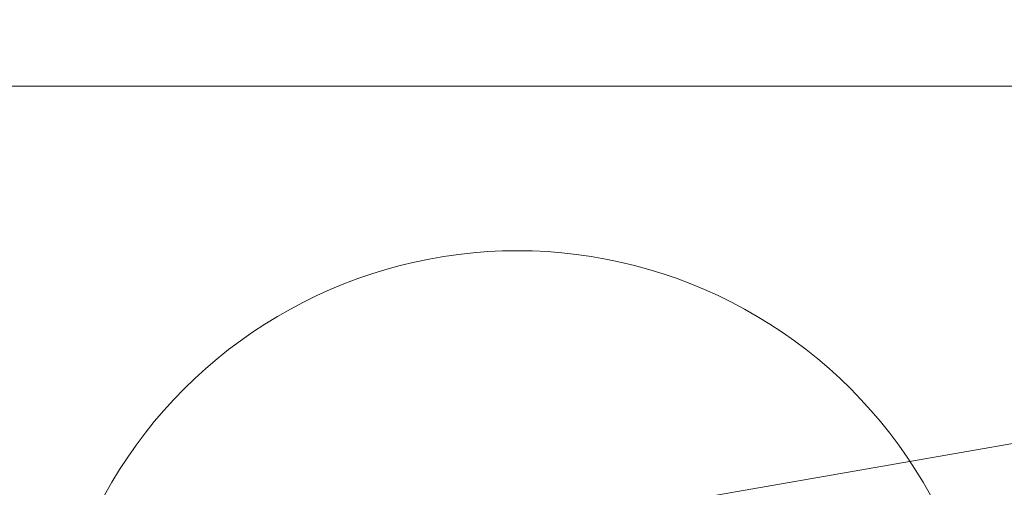
# Model space of a CAD drawing. Units: millimetres. Extents: x -15125 to -7307, y -447 to 7144.
# Drawn here: x -12089 to -12058, y 4565 to 4580 of the extents above; entities that cross this region are included whole.
import ezdxf

# ---------------------------------------------------------------- set-up
doc = ezdxf.new("R2010")
doc.units = ezdxf.units.MM
doc.header["$MEASUREMENT"] = 0
doc.layers.add('STREFA', color=7, linetype='Continuous')
doc.layers.add('STREFA_Nr_pióra__7', color=7, linetype='Continuous', lineweight=18)
doc.layers.add('ZESTAW_Nr_pióra__7', color=7, linetype='Continuous', lineweight=18)
doc.styles.add('GENERATED_STYLE_1', font='txt')
doc.dimstyles.new('GENERATED_STYLE__2', dxfattribs={"dimtxt": 150, "dimasz": 91.78744, "dimexe": 0.18, "dimexo": 300, "dimgap": 0.09, "dimtad": 0, "dimdec": 0, "dimlfac": 0.1, "dimzin": 0, "dimdsep": 46, "dimtxsty": 'GENERATED_STYLE_1', "dimblk": 'ARROWHEAD_5', "dimblk1": 'ARROWHEAD_5', "dimblk2": 'ARROWHEAD_5', "dimcen": 0.09, "dimclrd": 7, "dimclre": 7, "dimclrt": 7, "dimazin": 0, "dimtfac": 1, "dimtdec": 4, "dimtmove": 0, "dimatfit": 3, "dimfxl": 0, "dimtolj": 1, "dimtzin": 0, "dimarcsym": 0})
doc.dimstyles.new('GENERATED_STYLE__4', dxfattribs={"dimtxt": 150, "dimasz": 91.78744, "dimexe": 0.18, "dimexo": 0, "dimgap": 0.09, "dimtad": 0, "dimdec": 0, "dimlfac": 0.1, "dimzin": 0, "dimdsep": 46, "dimtxsty": 'GENERATED_STYLE_1', "dimblk": 'ARROWHEAD_5', "dimblk1": 'ARROWHEAD_5', "dimblk2": 'ARROWHEAD_5', "dimcen": 0.09, "dimclrd": 7, "dimclre": 7, "dimclrt": 7, "dimazin": 0, "dimtfac": 1, "dimtdec": 4, "dimtmove": 0, "dimatfit": 3, "dimfxl": 0, "dimtolj": 1, "dimtzin": 0, "dimarcsym": 0})

# ---------------------------------------------------------------- blocks, each defined once
blk = doc.blocks.new('*D3')
at = {"layer": 'STREFA', "linetype": 'Continuous', "lineweight": 0, "true_color": 0x000000}
for points in [[(-7397.383, 7144.225), (-7422.383, 7050.924), (-7372.383, 7050.924)], [(-7397.383, 497.585), (-7372.383, 590.886), (-7422.383, 590.886)]]:
    blk.add_hatch(color=18, dxfattribs=at).paths.add_polyline_path(points)
at = {"layer": 'STREFA_Nr_pióra__7', "linetype": 'Continuous'}
for p, q in [((-7306.803, 7144.225), (-11734.434, 7144.225)), ((-7397.383, 7144.225), (-7422.383, 7050.924)), ((-7397.383, 7144.225), (-7372.383, 7050.924)), ((-7372.383, 7050.924), (-7422.383, 7050.924)), ((-7397.383, 4015.682), (-7397.383, 7050.924)), ((-7397.383, 590.886), (-7397.383, 3626.128)), ((-7397.383, 497.585), (-7422.383, 590.886)), ((-7422.383, 590.886), (-7372.383, 590.886)), ((-7397.383, 497.585), (-7372.383, 590.886)), ((-7306.803, 497.585), (-12066.641, 497.585))]:
    blk.add_line(p, q, dxfattribs=at)
at = {"layer": 'STREFA_Nr_pióra__7', "insert": (-7322.383, 3650.161), "char_height": 150, "attachment_point": 7, "rotation": 90, "style": 'GENERATED_STYLE_1'}
blk.add_mtext('\\A1;{\\fArial|b0|i0|c238|p38;665}', dxfattribs=at)
blk = doc.blocks.new('ARROWHEAD_5')
at = {"color": 0, "linetype": 'Continuous', "lineweight": 0}
blk.add_line((0, 0), (-1, 0), dxfattribs=at)
blk.add_solid([(-1, 0.2679), (0, 0), (-1, -0.2679), (-1, 0.2679)], dxfattribs=at)
blk = doc.blocks.new('*D5')
at = {"layer": 'STREFA', "linetype": 'Continuous', "lineweight": 0, "true_color": 0x000000}
for points in [[(-7852.671, 5642.786), (-7877.671, 5549.485), (-7827.671, 5549.485)], [(-7852.671, 1464.433), (-7827.671, 1557.734), (-7877.671, 1557.734)]]:
    blk.add_hatch(color=18, dxfattribs=at).paths.add_polyline_path(points)
at = {"layer": 'STREFA_Nr_pióra__7', "linetype": 'Continuous'}
for p, q in [((-7762.091, 5642.786), (-7943.25, 5642.786)), ((-7852.671, 5642.786), (-7877.671, 5549.485)), ((-7852.671, 5642.786), (-7827.671, 5549.485)), ((-7827.671, 5549.485), (-7877.671, 5549.485)), ((-7852.671, 3748.387), (-7852.671, 5549.485)), ((-7852.671, 1557.734), (-7852.671, 3358.832)), ((-7852.671, 1464.433), (-7877.671, 1557.734)), ((-7877.671, 1557.734), (-7827.671, 1557.734)), ((-7852.671, 1464.433), (-7827.671, 1557.734)), ((-7762.091, 1464.433), (-7943.25, 1464.433))]:
    blk.add_line(p, q, dxfattribs=at)
at = {"layer": 'STREFA_Nr_pióra__7', "insert": (-7777.671, 3382.866), "char_height": 150, "attachment_point": 7, "rotation": 90, "style": 'GENERATED_STYLE_1'}
blk.add_mtext('\\A1;{\\fArial|b0|i0|c238|p38;418}', dxfattribs=at)

msp = doc.modelspace()

# ---------------------------------------------------------------- linework, layer by layer
at = {"layer": 'ZESTAW_Nr_pióra__7', "linetype": 'Continuous'}
for p, q in [((-11987.087, 4578.477), (-12082.581, 4561.851)), ((-10802.631, 4577.586), (-12306.631, 4577.586)), ((-12075.123, 4572.235), (-12075.59, 4572.168)), ((-12074.655, 4572.286), (-12075.123, 4572.235)), ((-12074.185, 4572.323), (-12074.655, 4572.286)), ((-12073.714, 4572.346), (-12074.185, 4572.323)), ((-12073.243, 4572.353), (-12073.714, 4572.346)), ((-12073.243, 4572.353), (-12072.772, 4572.346)), ((-12072.772, 4572.346), (-12072.301, 4572.323)), ((-12072.301, 4572.323), (-12071.831, 4572.286)), ((-12071.831, 4572.286), (-12071.363, 4572.235)), ((-12071.363, 4572.235), (-12070.897, 4572.168)), ((-12076.515, 4571.992), (-12076.973, 4571.882)), ((-12076.054, 4572.087), (-12076.515, 4571.992)), ((-12075.59, 4572.168), (-12076.054, 4572.087)), ((-12070.897, 4572.168), (-12070.432, 4572.087)), ((-12070.432, 4572.087), (-12069.971, 4571.992)), ((-12069.971, 4571.992), (-12069.513, 4571.882)), ((-12077.878, 4571.619), (-12078.324, 4571.466)), ((-12077.428, 4571.757), (-12077.878, 4571.619)), ((-12076.973, 4571.882), (-12077.428, 4571.757)), ((-12069.513, 4571.882), (-12069.058, 4571.757)), ((-12069.058, 4571.757), (-12068.608, 4571.619)), ((-12068.608, 4571.619), (-12068.162, 4571.466)), ((-12078.765, 4571.3), (-12079.2, 4571.119)), ((-12078.324, 4571.466), (-12078.765, 4571.3)), ((-12068.162, 4571.466), (-12067.721, 4571.3)), ((-12067.721, 4571.3), (-12067.286, 4571.119)), ((-12079.2, 4571.119), (-12079.63, 4570.925)), ((-12067.286, 4571.119), (-12066.856, 4570.925)), ((-12080.053, 4570.718), (-12080.469, 4570.498)), ((-12079.63, 4570.925), (-12080.053, 4570.718)), ((-12066.856, 4570.925), (-12066.433, 4570.718)), ((-12066.433, 4570.718), (-12066.017, 4570.498)), ((-12080.469, 4570.498), (-12080.879, 4570.264)), ((-12066.017, 4570.498), (-12065.607, 4570.264)), ((-12080.879, 4570.264), (-12081.28, 4570.018)), ((-12065.607, 4570.264), (-12065.206, 4570.018)), ((-12081.674, 4569.759), (-12082.06, 4569.488)), ((-12081.28, 4570.018), (-12081.674, 4569.759)), ((-12065.206, 4570.018), (-12064.812, 4569.759)), ((-12064.812, 4569.759), (-12064.426, 4569.488)), ((-12082.06, 4569.488), (-12082.437, 4569.205)), ((-12064.426, 4569.488), (-12064.049, 4569.205)), ((-12082.437, 4569.205), (-12082.804, 4568.911)), ((-12064.049, 4569.205), (-12063.682, 4568.911)), ((-12082.804, 4568.911), (-12083.163, 4568.605)), ((-12063.682, 4568.911), (-12063.323, 4568.605)), ((-12083.163, 4568.605), (-12083.511, 4568.288)), ((-12063.323, 4568.605), (-12062.975, 4568.288)), ((-12083.511, 4568.288), (-12083.85, 4567.96)), ((-12062.975, 4568.288), (-12062.636, 4567.96)), ((-12083.85, 4567.96), (-12084.178, 4567.621)), ((-12062.636, 4567.96), (-12062.309, 4567.621)), ((-12084.178, 4567.621), (-12084.495, 4567.273)), ((-12062.309, 4567.621), (-12061.991, 4567.273)), ((-12084.495, 4567.273), (-12084.801, 4566.914)), ((-12061.991, 4567.273), (-12061.685, 4566.914)), ((-12084.801, 4566.914), (-12085.095, 4566.547)), ((-12061.685, 4566.914), (-12061.391, 4566.547)), ((-12085.095, 4566.547), (-12085.378, 4566.17)), ((-12061.391, 4566.547), (-12061.108, 4566.17)), ((-12085.378, 4566.17), (-12085.649, 4565.784)), ((-12061.108, 4566.17), (-12060.837, 4565.784)), ((-12085.649, 4565.784), (-12085.908, 4565.39)), ((-12060.837, 4565.784), (-12060.578, 4565.39)), ((-12085.908, 4565.39), (-12086.154, 4564.989)), ((-12060.578, 4565.39), (-12060.332, 4564.989)), ((-12086.154, 4564.989), (-12086.388, 4564.579)), ((-12060.332, 4564.989), (-12060.098, 4564.579))]:
    msp.add_line(p, q, dxfattribs=at)

# ---------------------------------------------------------------- dimensions: what is measured, and where the dimension line sits
at = {"layer": 'STREFA', "linetype": 'Continuous'}
for base, p1, p2, dimstyle, picture, middle in [((-7397.383, 7144.225), (-12366.641, 497.585), (-12034.434, 7144.225), 'GENERATED_STYLE__2', '*D3', (-7397.383, 3820.905)), ((-7852.671, 5642.786), (-12498.1, 1464.433), (-12307.197, 5642.786), 'GENERATED_STYLE__4', '*D5', (-7852.671, 3553.609))]:
    dim = msp.add_linear_dim(base=base, p1=p1, p2=p2, angle=90, dimstyle=dimstyle, dxfattribs=at)
    dim.commit()
    dim.dimension.update_dxf_attribs({"geometry": picture, "text_midpoint": middle, "dimtype": 160, "text_rotation": 90})

doc.saveas('drawing.dxf')
